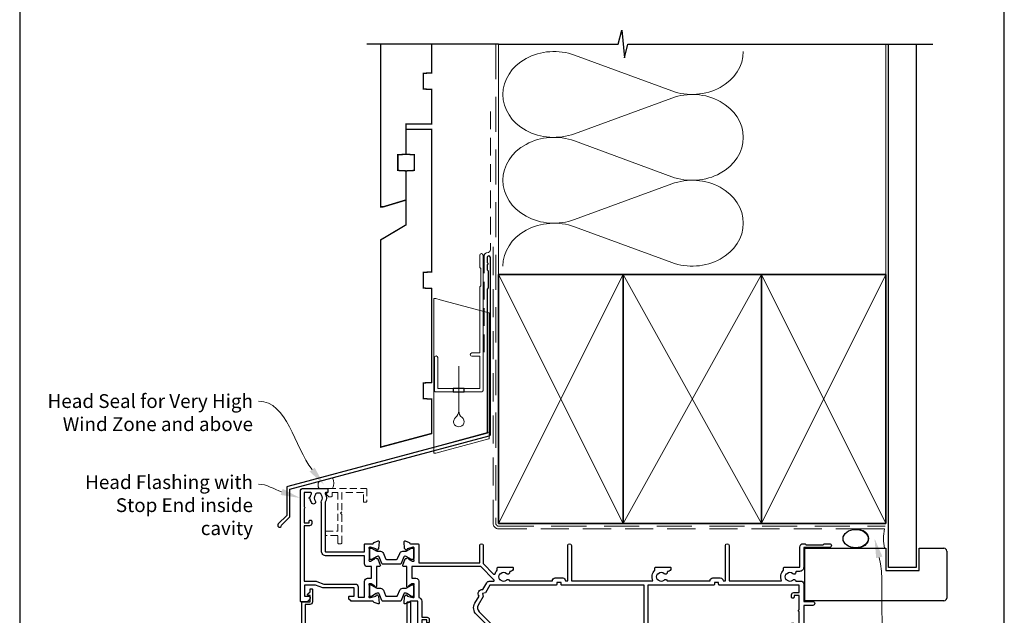
# Model space of a CAD drawing. Units: millimetres. Extents: x 23 to 1863, y -1004 to 568.
# Drawn here: x 23 to 379, y 187 to 403 of the extents above; entities that cross this region are included whole.
import ezdxf

# ---------------------------------------------------------------- set-up
doc = ezdxf.new("R2010")
doc.units = ezdxf.units.MM
doc.header["$MEASUREMENT"] = 0
doc.linetypes.add('DASHED', pattern=[19.05, 12.7, -6.35])
doc.layers.get('Defpoints').update_dxf_attribs({"color": 1})
for name, color, linetype in [('22150$0$APL Joinery', 2, 'Continuous'), ('22735$0$APL Joinery', 2, 'Continuous'), ('APL Joinery', 2, 'Continuous')]:
    doc.layers.add(name, color=color, linetype=linetype)
doc.styles.add('General notes', font='arial.ttf', dxfattribs={"height": 3.5})

# ---------------------------------------------------------------- blocks, each defined once
blk = doc.blocks.new('drop1')
at = {"layer": 'APL Joinery', "color": 8, "linetype": 'DASHED', "lineweight": 9, "ltscale": 20}
blk.add_lwpolyline([(0, -8.09), (0, 8.09)], dxfattribs=at)
at = {"layer": 'APL Joinery', "color": 2, "lineweight": 25}
blk.add_lwpolyline([(-2, -1.2), (2, -1.2), (2, 0), (-2, 0)], close=True, dxfattribs=at)
at = {"layer": 'APL Joinery', "color": 8, "linetype": 'Continuous', "lineweight": 9, "ltscale": 0.2}
blk.add_lwpolyline([(0, -8.1, -0.232217), (-1.17, -10.47, 2.918303), (1.17, -10.46, -0.232153), (0, -8.09)], format="xyb", dxfattribs=at)
blk = doc.blocks.new('A$C2B462F2B')
at = {"layer": 'APL Joinery', "color": 8, "lineweight": 0}
for p, q in [((0.78, 48.79), (0.78, -7.07)), ((3.03, 48.37), (1.47, 48.79)), ((20.63, 43.65), (3.03, 48.37)), ((20.78, -1.73), (20.78, 43.46)), ((1.47, -7.06), (20.63, -1.93))]:
    blk.add_line(p, q, dxfattribs=at)
at = {"layer": 'APL Joinery', "color": 8, "lineweight": 5}
for p, q in [((2.98, -4.29), (20.58, 0.43)), ((2.98, -5.71), (20.58, -1))]:
    blk.add_line(p, q, dxfattribs=at)
at = {"layer": 'APL Joinery', "color": 8, "lineweight": 0}
for centre, start, end in [((20.58, 43.46), 0, 75), ((20.58, -1.73), 285, 0)]:
    blk.add_arc(centre, 0.2, start, end, dxfattribs=at)
at = {"layer": 'APL Joinery', "color": 8, "lineweight": 0, "extrusion": (0, 0, -1)}
for centre, major_axis, start_param, end_param in [((1.59, 48.55), (-0.812, 0.263), 6.20913, 7.630923), ((1.59, -6.82), (-0.812, -0.263), 4.935448, 6.357241)]:
    blk.add_ellipse(centre, major_axis=major_axis, ratio=0.228742, start_param=start_param, end_param=end_param, dxfattribs=at)
blk = doc.blocks.new('22150$0$9100370')
at = {"layer": '22150$0$APL Joinery', "color": 8}
blk.add_lwpolyline([(3.06, 0.9, -0.131652), (2.46, 1.06), (0.75, 2.05, 0.131652), (0.55, 2.1), (0.4, 2.1, 0.414214), (0, 1.7), (0, -1.7, 0.414214), (0.4, -2.1), (0.55, -2.1, 0.131652), (0.75, -2.05), (2.46, -1.06, -0.131652), (3.06, -0.9), (3.93, -0.9, 0.305731), (5.05, -0.15), (5.81, 1.75, -0.305731), (6.18, 2), (9.82, 2, -0.305731), (10.19, 1.75), (10.95, -0.15, 0.305731), (12.07, -0.9), (12.94, -0.9, -0.131652), (13.54, -1.06), (15.25, -2.05, 0.131652), (15.45, -2.1), (15.6, -2.1, 0.414214), (16, -1.7), (16, 1.7, 0.414214), (15.6, 2.1), (15.45, 2.1, 0.131652), (15.25, 2.05), (13.54, 1.06, -0.131652), (12.94, 0.9), (12.76, 0.9, -0.305731), (12.48, 1.09), (11.49, 3.55, 0.305731), (11.12, 3.8), (4.88, 3.8, 0.305731), (4.51, 3.55), (3.52, 1.09, -0.305731), (3.24, 0.9)], format="xyb", close=True, dxfattribs=at)
blk.add_lwpolyline([(10.19, 1.75), (10.19, 1.75)], dxfattribs=at)
blk = doc.blocks.new('22150$0$19400')
at = {"layer": '22150$0$APL Joinery'}
for points in [[(27.43, -2.2), (27.46, -2.31, 0.57735), (27.88, -2.42), (28.2, -2.1, 0.176327), (28.29, -1.91), (28.5, 0.47, 0.548619), (28.1, 0.78), (26.7, 0.27, 0.265514), (26.51, 0.05, -0.361398), (26.21, -0.2), (18.42, -0.2, 0.198912), (18.21, -0.29), (17.59, -0.91, 0.198912), (17.5, -1.12), (17.5, -1.7, 0.414214), (17.8, -2), (19.5, -2), (19.5, -5), (8.42, -5, 0.087489), (8.08, -5.06), (5.5, -6), (1.5, -6), (1.5, -2), (3.2, -2, 0.414214), (3.5, -1.7), (3.5, -1.12, 0.198912), (3.41, -0.91), (2.59, -0.09, 0.198912), (2.38, 0), (0.3, 0, 0.414214), (0, -0.3), (0, -40, 0.414214), (1, -41), (9.7, -41, 0.414214), (10, -40.7), (10, -39.8, 0.414214), (9.7, -39.5), (9.24, -39.5, -0.58794), (8.99, -39.04, 0.28243), (9, -35.98), (9, -18.3, -0.414214), (9.3, -18), (23.2, -18), (23.2, -20.7, 0.414214), (23.5, -21), (26.21, -21, -0.361398), (26.51, -21.25, 0.265514), (26.7, -21.47), (28.1, -21.98, 0.548619), (28.5, -21.67), (28.29, -19.29, 0.176327), (28.2, -19.1), (27.88, -18.78, 0.57735), (27.46, -18.89), (27.43, -19, -0.267949), (27.25, -19.18), (25.34, -19.69, -0.065543), (25.26, -19.7), (25.1, -19.7, -0.6885), (24.9, -19.18, 0.213422), (25, -18.95), (25, -15.74, 0.063254), (24.99, -15.66), (24.81, -14.95, -0.490314), (25, -14.7), (25.52, -14.7, -0.137872), (25.67, -14.74), (26.93, -15.51, 0.361115), (27.03, -15.81), (27.12, -15.87, 0.407915), (27.46, -15.79, -0.255665), (27.71, -15.65), (27.89, -15.65, 0.315299), (28.07, -15.52), (28.92, -13.2, 0.520567), (28.64, -12.8), (27.5, -12.8), (27.5, -5.55, 0.585524), (27.12, -5.33), (27.03, -5.39, 0.361115), (26.93, -5.69), (25.67, -6.46, -0.137872), (25.52, -6.5), (25, -6.5, -0.490314), (24.81, -6.25), (24.99, -5.54, 0.063254), (25, -5.46), (25, -2.25, 0.213422), (24.9, -2.02, -0.6885), (25.1, -1.5), (25.26, -1.5, -0.065543), (25.34, -1.51), (27.25, -2.02, -0.267949)], [(3.2, -29.2, 0.414214), (3.5, -29.5), (3.8, -29.5, 0.414214), (4.1, -29.2), (4.1, -28.3, 0.414214), (3.3, -27.5), (1.4, -27.5), (1.4, -7.4), (5.57, -7.4, 0.087489), (5.91, -7.34), (8.49, -6.4), (19.9, -6.4, 0.414214), (20.9, -5.4), (20.9, -1.6), (23.2, -1.6), (23.2, -7.4, 0.414214), (24.3, -8.5), (25.7, -8.5), (25.7, -12.7), (24.2, -12.7, 0.414214), (23.2, -13.7), (23.2, -16.6), (9.4, -16.6, 0.414214), (7.6, -18.4), (7.6, -35.6, 0.337145), (7.66, -36.5, -0.375946), (7.64, -38.51, 0.19915), (7.46, -39.02, -0.290157), (5.54, -39.02, 0.19915), (5.36, -38.51, -0.380493), (5.36, -36.49, 1), (4.31, -35.56, 0.140358), (3.62, -37.01, 0.845478), (3.62, -37.99, 0.096764), (4.01, -39.04, -0.58794), (3.76, -39.5), (1.4, -39.5), (1.4, -34.35, 0.57735), (1.4, -33.65), (1.4, -28.5), (3.2, -28.5)]]:
    blk.add_lwpolyline(points, format="xyb", close=True, dxfattribs=at)
blk = doc.blocks.new('22150$0$19415')
at = {"layer": '22150$0$APL Joinery'}
for points in [[(128, 8.59, 0.414214), (129, 9.59), (129, 11.1, 1), (128, 11.1), (128, 10), (125.65, 10), (125.65, 11.1), (126, 11.1, 1), (126, 12.1), (125.65, 12.1), (125.65, 13.35), (126, 13.35, 1), (126, 14.35), (125.65, 14.35), (125.65, 15.6), (126, 15.6, 1), (126, 16.6), (125.65, 16.6), (125.65, 17.7), (128, 17.7), (128, 16.6, 1), (129, 16.6), (129, 18.5, 0.414214), (128.5, 19), (121.5, 19, 0.414214), (121, 18.5), (121, 16.6, 1), (122, 16.6), (122, 17.7), (124.35, 17.7), (124.35, 16.6), (124, 16.6, 1), (124, 15.6), (124.35, 15.6), (124.35, 14.35), (124, 14.35, 1), (124, 13.35), (124.35, 13.35), (124.35, 12.1), (124, 12.1, 1), (124, 11.1), (124.35, 11.1), (124.35, 10), (122, 10), (122, 11.1, 1), (121, 11.1), (121, 9.59, 0.414214), (122, 8.59), (124.35, 8.59), (124.35, -6), (94.55, -6, 0.414214), (94.25, -6.3), (94.25, -7), (92.75, -7), (92.75, -6.3, 0.414214), (92.45, -6), (68.5, -6), (66.9, -3.23), (65.81, -2.94), (66.1, -1.84), (64.33, 1.23, -0.339454), (64.64, 3.64), (69.5, 8.5), (71, 8.5, 0.414214), (72, 9.5), (72, 11.1, 1), (71, 11.1), (71, 10), (69.5, 10), (69.5, 17.7), (71, 17.7), (71, 16.6, 1), (72, 16.6), (72, 18.5, 0.414214), (71.5, 19), (40.5, 19, 0.414214), (40, 18.5), (40, 16.95, 1), (41, 16.95), (41, 17.7), (42.5, 17.7), (42.5, 12.2), (41, 12.2), (41, 12.95, 1), (40, 12.95), (40, 11.7, 0.414214), (40.5, 11.2), (42.5, 11.2), (42.5, -0.2), (39.79, -0.2, -0.361398), (39.49, 0.05, 0.265514), (39.3, 0.27), (37.9, 0.78, 0.548619), (37.5, 0.47), (37.71, -1.91, 0.176327), (37.8, -2.1), (38.12, -2.42, 0.57735), (38.54, -2.31), (38.57, -2.2, -0.267949), (38.75, -2.02), (40.66, -1.51, -0.065543), (40.74, -1.5), (40.9, -1.5, -0.6885), (41.1, -2.02, 0.213422), (41, -2.25), (41, -5.46, 0.063254), (41.01, -5.54), (41.19, -6.25, -0.490314), (41, -6.5), (40.48, -6.5, -0.137872), (40.33, -6.46), (39.07, -5.69, 0.361115), (38.97, -5.39), (38.88, -5.33, 0.585524), (38.5, -5.55), (38.5, -12.8), (37.36, -12.8, 0.520567), (37.08, -13.2), (37.93, -15.52, 0.315299), (38.11, -15.65), (38.29, -15.65, -0.255665), (38.54, -15.79, 0.407915), (38.88, -15.87), (38.97, -15.81, 0.361115), (39.07, -15.51), (40.33, -14.74, -0.137871), (40.48, -14.7), (41, -14.7, -0.490314), (41.19, -14.95), (41.01, -15.66, 0.063254), (41, -15.74), (41, -18.95, 0.213422), (41.1, -19.18, -0.6885), (40.9, -19.7), (40.74, -19.7, -0.065543), (40.66, -19.69), (38.75, -19.18, -0.267949), (38.57, -19), (38.54, -18.89, 0.57735), (38.12, -18.78), (37.8, -19.1, 0.176327), (37.71, -19.29), (37.5, -21.67, 0.548619), (37.9, -21.98), (39.3, -21.47, 0.265514), (39.49, -21.25, -0.361398), (39.79, -21), (42.5, -21, 0.414214), (42.8, -20.7), (42.8, -14.1), (64.9, -14.1), (64.9, -20.4, 1), (66.1, -20.4), (66.1, -13.8), (69.9, -10, -0.550322), (70.39, -10.11, 0.114446), (71.2, -11.37), (71.2, -12.2, 0.414214), (71.5, -12.5), (76.7, -12.5, 0.414214), (77, -12.2), (77, -12, 0.414214), (76, -11), (75.98, -11, -0.425323), (75.68, -10.69, 0.660805), (74.51, -10.14, -0.380493), (72.49, -10.14, 0.19915), (71.98, -9.96, -0.290157), (71.98, -8.04, 0.19915), (72.49, -7.86, -0.380493), (74.51, -7.86, 0.518698), (75.63, -7.6), (91.15, -7.6, 0.414214), (92.15, -8.6), (94.85, -8.6, 0.414214), (95.85, -7.6), (96.7, -7.6), (96.7, -20.35, 1), (98, -20.35), (98, -7.6), (127.51, -7.6, 0.31971), (128.2, -11.37), (128.2, -12.2, 0.414214), (128.5, -12.5), (133.7, -12.5, 0.414214), (134, -12.2), (134, -12, 0.414214), (133, -11), (132.98, -11, -0.425323), (132.68, -10.69, 0.660805), (131.51, -10.14, -0.380493), (129.49, -10.14, 0.19915), (128.98, -9.96, -0.290157), (128.98, -8.04, 0.19915), (129.49, -7.86, -0.380493), (131.51, -7.86, 0.518698), (132.63, -7.6), (148.15, -7.6, 0.414213), (149.15, -8.6), (151.85, -8.6, 0.414213), (152.85, -7.6), (153.7, -7.6), (153.7, -20.35, 1), (155, -20.35), (155, -7.6), (174.01, -7.6, 0.31971), (174.7, -11.37), (174.7, -12.2, 0.414214), (175, -12.5), (180.6, -12.5), (180.6, -19.8, 0.414214), (181.8, -21), (182.28, -21, 0.198912), (182.49, -20.91), (182.71, -20.69, -0.198912), (182.92, -20.6), (188.98, -20.6, -0.198912), (189.19, -20.69), (189.41, -20.91, 0.198912), (189.62, -21), (191.3, -21, 1), (191.3, -19.6), (182, -19.6), (182, -12.5, 0.414214), (180.5, -11), (179.48, -11, -0.425323), (179.18, -10.69, 0.660805), (178.01, -10.14, -0.380493), (175.99, -10.14, 0.19915), (175.48, -9.96, -0.290157), (175.48, -8.04, 0.19915), (175.99, -7.86, -0.380493), (178.01, -7.86, 0.573784), (179.16, -7.49), (181, -7.49, 0.414214), (182, -6.49), (182, -0.1), (185.3, -0.1, 1), (185.3, 1.3), (182, 1.3), (182, 18.7, 0.414214), (181.7, 19), (178.5, 19, 0.414214), (178, 18.5), (178, 16.6, 1), (179, 16.6), (179, 17.7), (180.5, 17.7), (180.5, 10), (179, 10), (179, 11.1, 1), (178, 11.1), (178, 9.59, 0.267949), (177.6, 8.9), (177.6, 8, 0.414214), (177.9, 7.7), (178.2, 7.7, 0.414214), (178.5, 8), (178.5, 8.7), (180.3, 8.7), (180.3, 3.55, 0.57735), (180.3, 2.85), (180.3, -2.3), (178.5, -2.3), (178.5, -1.6, 0.414214), (178.2, -1.3), (177.9, -1.3, 0.414214), (177.6, -1.6), (177.6, -2.5, 0.414214), (178.4, -3.3), (180.3, -3.3), (180.3, -6), (151.55, -6, 0.414214), (151.25, -6.3), (151.25, -7), (149.75, -7), (149.75, -6.3, 0.414214), (149.45, -6), (125.65, -6), (125.65, 8.59)], [(46.6, 7.3, 0.414214), (46.3, 7.6), (46, 7.6, 0.414214), (45.7, 7.3), (45.7, 6.6), (43.9, 6.6), (43.9, 11.75, 0.57735), (43.9, 12.45), (43.9, 17.6), (45.7, 17.6), (45.7, 16.9, 0.414214), (46, 16.6), (46.3, 16.6, 0.414214), (46.6, 16.9), (46.6, 17.6), (68.1, 17.6), (68.1, 9.08), (63.65, 4.63, 0.339454), (63.11, 0.53), (64.6, -2.05, 0.654654), (65.97, -4.43), (67.4, -6.9, 0.267949), (68.27, -7.4), (69.8, -7.4, -0.668179), (70.01, -7.91), (65.22, -12.7), (40.3, -12.7), (40.3, -8.5), (41.8, -8.5, 0.414214), (42.8, -7.5), (42.8, -1.57, 0.352285), (43.9, -0.2), (43.9, 5.6), (45.8, 5.6, 0.414214), (46.6, 6.4)]]:
    blk.add_lwpolyline(points, format="xyb", close=True, dxfattribs=at)

msp = doc.modelspace()

# ---------------------------------------------------------------- linework, layer by layer
at = {"layer": '22735$0$APL Joinery', "ltscale": 0.2}
for points in [[(125.16, 173.59), (125.16, 192.19, -0.414214), (125.36, 192.39), (128.16, 192.39), (128.16, 194.69), (127.56, 194.69, -0.668179), (127.35, 195.2), (128.16, 196.01), (128.16, 196.79, -0.414214), (128.46, 197.09), (128.76, 197.09, -0.414214), (129.06, 196.79), (129.06, 192.39, -0.414214), (128.06, 191.39), (126.36, 191.39), (126.36, 174.59)], [(163.26, 174.59), (163.26, 192.09, -0.414214), (163.56, 192.39), (164.16, 192.39, -0.414214), (164.46, 192.09), (164.46, 182.91)]]:
    msp.add_lwpolyline(points, format="xyb", dxfattribs=at)
at = {"layer": 'APL Joinery', "color": 9, "ltscale": 0.7}
for p, q in [((239.61, 394.14), (240.86, 399.14)), ((240.86, 399.14), (241.86, 389.14)), ((196.36, 394.14), (239.61, 394.14)), ((241.86, 389.14), (243.11, 394.14)), ((243.11, 394.14), (337.36, 394.14)), ((336.36, 394.14), (353.36, 394.14))]:
    msp.add_line(p, q, dxfattribs=at)
at = {"layer": 'APL Joinery', "color": 8, "linetype": 'DASHED', "lineweight": 5}
for p, q in [((195.36, 394.14), (195.36, 220.74)), ((196.36, 219.74), (336.15, 219.74))]:
    msp.add_line(p, q, dxfattribs=at)
at = {"layer": 'APL Joinery', "color": 250, "lineweight": 13}
for p, q in [((196.36, 310.74), (196.36, 394.14)), ((336.36, 310.74), (336.36, 394.14))]:
    msp.add_line(p, q, dxfattribs=at)
at = {"layer": 'APL Joinery', "color": 7, "lineweight": 25}
for p, q in [((337.36, 204.74), (337.36, 394.14)), ((347.36, 394.14), (347.36, 204.74)), ((307.04, 211.74), (336.36, 211.74)), ((307.04, 192.74), (307.04, 211.74)), ((336.36, 211.74), (336.36, 203.74)), ((348.36, 203.74), (348.36, 211.74)), ((348.36, 211.74), (357.36, 211.74)), ((358.36, 210.74), (358.36, 193.74)), ((336.36, 203.74), (348.36, 203.74)), ((347.36, 204.74), (337.36, 204.74)), ((357.36, 192.74), (307.04, 192.74))]:
    msp.add_line(p, q, dxfattribs=at)
at = {"layer": 'APL Joinery', "color": 250, "lineweight": 5}
for p, q in [((223.79, 390.12), (258.92, 377.2)), ((258.92, 374.6), (223.79, 361.68)), ((223.79, 359.07), (258.92, 346.15)), ((258.92, 343.54), (223.79, 330.62)), ((223.79, 328.01), (258.92, 315.09)), ((196.36, 220.74), (241.36, 310.74)), ((196.36, 310.74), (241.36, 220.74)), ((241.36, 220.74), (291.36, 310.74)), ((241.36, 310.74), (291.36, 220.74)), ((336.36, 310.74), (291.36, 220.74)), ((336.36, 220.74), (291.36, 310.74))]:
    msp.add_line(p, q, dxfattribs=at)
at = {"layer": 'APL Joinery', "color": 7, "linetype": 'DASHED', "lineweight": 13, "ltscale": 0.8}
for p, q in [((194.36, 320.74), (194.36, 220.74)), ((196.36, 218.74), (335.7, 218.74))]:
    msp.add_line(p, q, dxfattribs=at)
at = {"layer": 'APL Joinery', "color": 7, "lineweight": 35}
for p, q in [((196.36, 220.74), (196.36, 310.74)), ((196.36, 310.74), (241.36, 310.74)), ((241.36, 220.74), (241.36, 310.74)), ((241.36, 310.74), (291.36, 310.74)), ((241.36, 310.74), (241.36, 220.74)), ((291.36, 310.74), (291.36, 220.74)), ((336.36, 310.74), (291.36, 310.74)), ((291.36, 310.74), (291.36, 220.74)), ((336.36, 220.74), (336.36, 310.74)), ((241.36, 220.74), (196.36, 220.74)), ((291.36, 220.74), (241.36, 220.74)), ((291.36, 220.74), (336.36, 220.74))]:
    msp.add_line(p, q, dxfattribs=at)
at = {"layer": 'APL Joinery', "color": 7, "lineweight": -2}
for p, q in [((241.36, 220.74), (241.36, 310.74)), ((241.36, 310.74), (241.36, 310.74)), ((241.36, 310.74), (241.36, 220.74)), ((241.36, 220.74), (241.36, 220.74))]:
    msp.add_line(p, q, dxfattribs=at)
at = {"layer": 'APL Joinery', "color": 250}
msp.add_line((241.36, 220.74), (241.36, 310.74), dxfattribs=at)
msp.add_line((241.36, 220.74), (241.36, 310.74), dxfattribs=at)
at = {"layer": 'APL Joinery', "color": 8, "linetype": 'DASHED', "lineweight": 5, "ltscale": 0.2}
for p, q in [((134.21, 231.65), (134.66, 231.91)), ((134.66, 231.91), (134.66, 233.09)), ((134.96, 233.39), (148.36, 233.39)), ((138.16, 231.89), (136.16, 231.89)), ((136.16, 231.89), (136.16, 230.69)), ((138.16, 217.89), (138.16, 231.89)), ((147.46, 231.89), (139.66, 231.89)), ((139.66, 231.89), (139.66, 224.89)), ((147.46, 228.69), (147.46, 231.89)), ((148.66, 233.09), (148.66, 228.69)), ((134.94, 230.39), (134.15, 231.18)), ((135.86, 230.39), (134.94, 230.39)), ((148.36, 228.39), (147.76, 228.39)), ((139.66, 224.89), (139.16, 224.39)), ((139.16, 224.39), (139.66, 223.89)), ((139.66, 223.89), (139.66, 213.69)), ((133.66, 216.69), (133.66, 217.59)), ((133.96, 217.89), (138.16, 217.89)), ((138.16, 216.39), (133.96, 216.39)), ((138.16, 213.69), (138.16, 216.39)), ((139.36, 213.39), (138.46, 213.39))]:
    msp.add_line(p, q, dxfattribs=at)
at = {"layer": 'APL Joinery', "color": 9}
msp.add_lwpolyline([(196.36, 394.14), (148.66, 394.14)], dxfattribs=at)
at = {"layer": 'APL Joinery', "color": 7, "lineweight": 30, "const_width": 0.5}
msp.add_lwpolyline([(153.66, 394.14), (153.66, 335.25), (154.66, 335.25), (162.91, 337.73), (162.91, 348.25), (159.91, 348.41), (159.91, 354.09), (162.91, 354.25), (162.91, 365.25), (172.16, 365.25), (172.16, 377.7), (169.16, 377.86), (169.16, 383.54), (172.16, 383.7), (172.16, 394.14)], dxfattribs=at)
at = {"layer": 'APL Joinery', "color": 7, "linetype": 'DASHED', "lineweight": 13, "ltscale": 0.5}
msp.add_lwpolyline([(193.36, 369.71), (193.36, 319.71, -0.339454), (192.62, 318.74), (191.9, 318.55, 0.339454), (191.16, 317.58), (191.16, 282.51)], format="xyb", dxfattribs=at)
at = {"layer": 'APL Joinery', "color": 7, "lineweight": 30, "const_width": 0.5}
msp.add_lwpolyline([(153.66, 248.3), (172.16, 253.25), (172.16, 265.7), (169.16, 265.86), (169.16, 271.54), (172.16, 271.7), (172.16, 305.7), (169.16, 305.86), (169.16, 311.54), (172.16, 311.7), (172.16, 363.25), (162.91, 363.25), (162.91, 354.25), (165.91, 354.09), (165.91, 348.41), (162.91, 348.25), (162.91, 328.75), (153.66, 323.25)], close=True, dxfattribs=at)
at = {"layer": 'APL Joinery', "color": 2, "lineweight": 25}
msp.add_lwpolyline([(193.36, 252.9), (193.36, 316.91, 1), (192.16, 316.91), (192.16, 315.11), (192.56, 314.71), (192.16, 314.31), (192.16, 312.51), (192.56, 312.11), (192.56, 305.91), (192.16, 305.51), (192.16, 253.43), (120.09, 234.12, 0.339454), (119.72, 233.64), (119.72, 223.6), (116.67, 220.56, 1.488372), (117.87, 220.06), (120.77, 222.96, 0.198912), (120.92, 223.31), (120.92, 233.1), (192.99, 252.41, 0.339454)], format="xyb", close=True, dxfattribs=at)
at = {"layer": 'APL Joinery', "color": 2, "lineweight": 20}
msp.add_lwpolyline([(173.16, 280.72, -1), (174.36, 280.72), (174.36, 269.52), (189.54, 269.52), (189.54, 281.18), (186.69, 281.18, -1), (186.69, 282.38), (189.54, 282.38), (189.54, 306.32), (189.94, 306.72), (189.94, 312.92), (189.54, 313.32), (189.54, 317.72, -1), (190.74, 317.72), (190.74, 268.82, -0.414214), (190.24, 268.32), (173.66, 268.32, -0.414214), (173.16, 268.82)], format="xyb", close=True, dxfattribs=at)
at = {"layer": 'APL Joinery', "color": 7, "lineweight": 15}
msp.add_lwpolyline([(131.46, 233.39, -0.318682), (131.46, 235.93), (136.26, 237.21, -0.24529), (136.26, 233.39)], format="xyb", close=True, dxfattribs=at)
at = {"layer": 'APL Joinery', "color": 9, "lineweight": 20}
msp.add_lwpolyline([(325.45, 211.74), (335.91, 211.74, -0.106806), (335.91, 218.74), (325.45, 218.74)], format="xyb", dxfattribs=at)
at = {"layer": 'APL Joinery', "color": 8, "linetype": 'DASHED', "lineweight": 5, "ltscale": 0.2}
for centre, start, end in [((134.36, 231.39), 120, 225), ((134.96, 233.09), 90, 180), ((148.36, 233.09), 0, 90), ((135.86, 230.69), 270, 360), ((147.76, 228.69), 180, 270), ((148.36, 228.69), 270, 0), ((133.96, 217.59), 90, 180), ((133.96, 216.69), 180, 270), ((138.46, 213.69), 180, 270), ((139.36, 213.69), 270, 0)]:
    msp.add_arc(centre, 0.3, start, end, dxfattribs=at)
at = {"layer": 'APL Joinery', "color": 7, "linetype": 'DASHED', "lineweight": 13, "ltscale": 0.8}
msp.add_arc((196.36, 220.74), 2, 180, 270, dxfattribs=at)
at = {"layer": 'APL Joinery', "color": 8, "linetype": 'DASHED', "lineweight": 5}
msp.add_arc((196.36, 220.74), 1, 180, 270, dxfattribs=at)
at = {"layer": 'APL Joinery', "color": 7, "lineweight": 25}
for centre, start, end in [((357.36, 210.74), 0, 90), ((357.36, 193.74), 270, 0)]:
    msp.add_arc(centre, 1, start, end, dxfattribs=at)
at = {"layer": 'APL Joinery', "color": 250, "lineweight": 5}
for centre, major_axis, start_param, end_param in [((216.37, 375.9), (18.49, 0), 1.158003, 3.141592), ((216.37, 344.85), (18.49, 0), 1.158003, 3.141592), ((216.37, 313.79), (-18.49, 0), 4.299595, 6.283185)]:
    msp.add_ellipse(centre, major_axis=major_axis, ratio=0.839632, start_param=start_param, end_param=end_param, dxfattribs=at)
at = {"layer": 'APL Joinery', "color": 250, "lineweight": 5, "extrusion": (0, 0, -1)}
for centre, major_axis, start_param, end_param in [((266.34, 391.43), (-18.49, 0), 3.141593, 5.125182), ((216.37, 375.9), (-18.49, 0), 4.299595, 6.283185), ((266.34, 360.37), (18.49, 0), 4.299596, 6.283185), ((266.34, 360.37), (-18.49, 0), 3.141593, 5.125182), ((266.34, 329.32), (18.49, 0), 4.299596, 6.283185), ((216.37, 344.85), (-18.49, 0), 4.299595, 6.283185), ((266.34, 329.32), (-18.49, 0), 3.141593, 5.125182)]:
    msp.add_ellipse(centre, major_axis=major_axis, ratio=0.839632, start_param=start_param, end_param=end_param, dxfattribs=at)
at = {"layer": 'APL Joinery', "color": 7, "lineweight": 25}
msp.add_ellipse((325.45, 215.24), major_axis=(-4.56, 0), ratio=0.728665, dxfattribs=at)
at = {"layer": 'APL Joinery', "color": 9, "lineweight": 20, "extrusion": (0, 0, -1)}
msp.add_ellipse((325.45, 215.24), major_axis=(4.77, 0), ratio=0.733157, start_param=-1.570796, end_param=1.570796, dxfattribs=at)
at = {"layer": 'APL Joinery', "color": 7, "linetype": 'ByBlock', "lineweight": 13, "end_tangent": (-1, 0)}
for points, start_tangent in [([(128.93, 240.17), (109.54, 264.94)], (-0.616454, 0.787391)), ([(117.91, 232.14), (109.54, 234.94)], (-0.948269, 0.317467))]:
    msp.add_spline(points, degree=3, dxfattribs=dict(at, start_tangent=start_tangent))
at = {"layer": 'APL Joinery', "color": 0, "linetype": 'ByBlock', "lineweight": 13, "start_tangent": (0.243745, -0.969839), "end_tangent": (1, 0)}
msp.add_spline([(333.99, 208.45), (343.02, 172.5)], degree=3, dxfattribs=at)
at = {"layer": 'APL Joinery', "color": 7, "lineweight": 5}
for points in [[(129.85, 240.89), (133.25, 234.66), (128.02, 239.45)], [(118.28, 233.24), (124.55, 229.92), (117.54, 231.03)]]:
    msp.add_solid(points, dxfattribs=at)
at = {"layer": 'APL Joinery', "color": 0}
msp.add_solid([(332.86, 208.17), (332.28, 215.24), (335.12, 208.73)], dxfattribs=at)
at = {"layer": 'Defpoints', "color": 8}
msp.add_lwpolyline([(23.19, 19.3), (379.19, 19.3), (379.19, 499.58), (23.19, 499.58)], close=True, dxfattribs=at)

# ---------------------------------------------------------------- block references
at = {"layer": '22150$0$APL Joinery', "xscale": -1, "rotation": 180}
for name, p in [('22150$0$19400', (124.66, 192.39)), ('22150$0$19415', (124.66, 192.39)), ('22150$0$9100370', (149.66, 209.73)), ('22150$0$9100370', (149.66, 196.39))]:
    msp.add_blockref(name, p, dxfattribs=at)
at = {"layer": 'APL Joinery'}
for name, p in [('A$C2B462F2B', (172.16, 253.25)), ('drop1', (181.95, 269.52))]:
    msp.add_blockref(name, p, dxfattribs=at)

# ---------------------------------------------------------------- texts
at = {"layer": 'APL Joinery', "color": 3, "lineweight": 5, "char_height": 5, "attachment_point": 3, "style": 'General notes'}
for s, insert, width in [('{\\C7;Head Seal for Very High Wind Zone and above}', (107.54, 267.48), 77.8387), ('{\\C7;Head Flashing with Stop End inside cavity}', (107.54, 238.17), 69.9676)]:
    msp.add_mtext(s, dxfattribs=dict(at, insert=insert, width=width))

doc.saveas('drawing.dxf')
